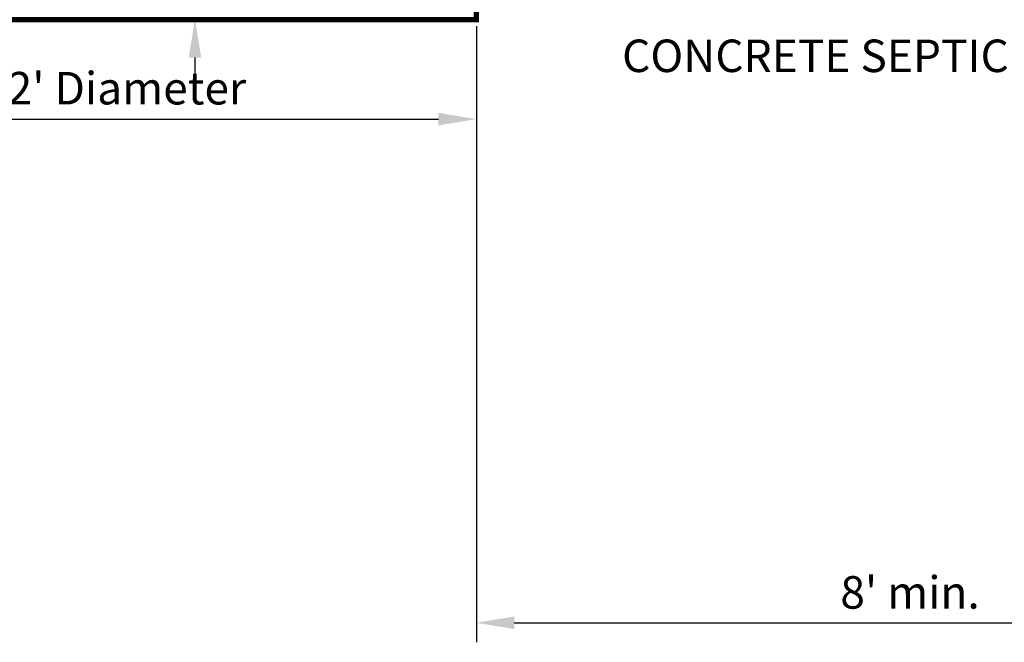
# Model space of a CAD drawing. Units: inches. Extents: x -4366 to 12931, y -11580 to 853.
# Drawn here: x -420 to 627, y -7879 to -7217 of the extents above; entities that cross this region are included whole.
import ezdxf
from ezdxf.enums import TextEntityAlignment as Align

# ---------------------------------------------------------------- set-up
doc = ezdxf.new("R2010")
doc.units = ezdxf.units.IN
doc.header["$LTSCALE"] = 96
doc.header["$MEASUREMENT"] = 0
doc.layers.add('SEPTIC', color=7, linetype='Continuous')
doc.styles.add('ROMANS', font='romans')

msp = doc.modelspace()

# ---------------------------------------------------------------- linework, layer by layer
at = {"layer": 'SEPTIC', "color": 7}
for p, q in [((58.885, -7217.135), (-196.52, -7217.135)), ((65.796, -7224.047), (65.796, -7879.028)), ((65.796, -7224.047), (65.796, -7343.59)), ((-233.508, -7257.455), (-233.508, -7286.403)), ((-815.47, -7322.854), (25.477, -7322.854)), ((106.116, -7858.292), (948.119, -7858.292))]:
    msp.add_line(p, q, dxfattribs=at)
at = {"layer": 'SEPTIC', "color": 7, "const_width": 5.76}
msp.add_lwpolyline([(-855.789, -6659.772), (-855.789, -7217.135), (65.796, -7217.135), (65.796, -6718.235)], dxfattribs=at)
at = {"layer": 'SEPTIC', "color": 7}
for points in [[(-240.228, -7257.455), (-226.788, -7257.455), (-233.508, -7217.135)], [(25.477, -7316.134), (25.477, -7329.574), (65.796, -7322.854)], [(106.116, -7851.572), (106.116, -7865.012), (65.796, -7858.292)]]:
    msp.add_solid(points, dxfattribs=at)

# ---------------------------------------------------------------- texts
at = {"layer": 'SEPTIC', "color": 7, "style": 'ROMANS', "oblique": 15}
msp.add_text('%%UCONCRETE SEPTIC TANK', height=34.55945, dxfattribs=at).set_placement((220.817, -7272.81))
msp.add_text("8', 10', 12' Diameter", height=34.55945, dxfattribs=at).set_placement((-394.996, -7294.42), align=Align.MIDDLE)
msp.add_text("8' min.", height=34.5595, dxfattribs=at).set_placement((527.117, -7825.978), align=Align.MIDDLE_CENTER)

doc.saveas('drawing.dxf')
